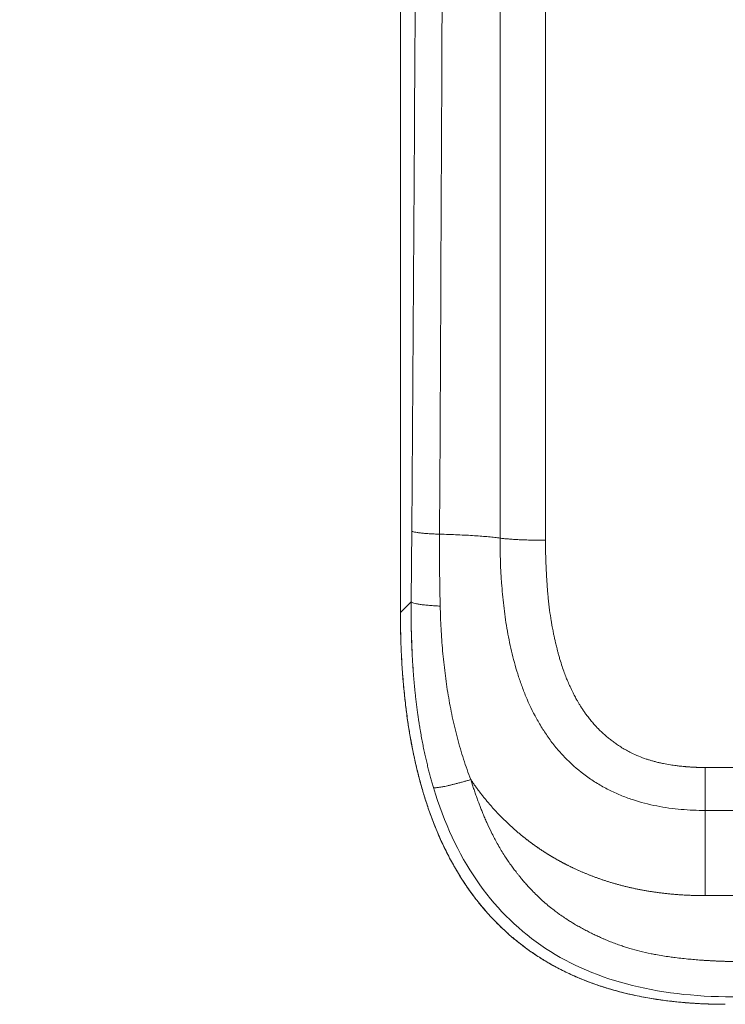
# Model space of a CAD drawing. Extents: x 0 to 4134, y 0 to 2923.
# Drawn here: x 1861 to 1915, y 1744 to 1820 of the extents above; entities that cross this region are included whole.
import ezdxf

# ---------------------------------------------------------------- set-up
doc = ezdxf.new("R2010")
doc.units = 0
doc.layers.get('0').update_dxf_attribs({"linetype": 'CONTINUOUS', "lineweight": 9})
doc.layers.get('DEFPOINTS').update_dxf_attribs({"linetype": 'CONTINUOUS', "lineweight": 9})
doc.layers.add('DIM', color=7, linetype='CONTINUOUS', lineweight=9)
doc.layers.add('OPTION', color=7, linetype='CONTINUOUS', lineweight=9)
doc.styles.add('MX_NOTE_STANDARD', font='txt.shx', dxfattribs={"bigfont": 'extfont.shx'})
doc.styles.get("Standard").update_dxf_attribs({"font": 'arial.ttf'})
doc.dimstyles.new('MX_DIMSTYLE_1_10', dxfattribs={"dimtxt": 2.6, "dimasz": 2.5, "dimexe": 1, "dimexo": 1, "dimgap": 0.35, "dimtad": 1, "dimdec": 1, "dimlfac": 5, "dimdsep": 46, "dimtxsty": 'MX_NOTE_STANDARD', "dimblk1": 'OPEN30', "dimblk2": 'OPEN30', "dimsah": 1, "dimcen": 2.5, "dimadec": 0, "dimazin": 0, "dimtfac": 1, "dimtdec": 1, "dimtmove": 0, "dimatfit": 3, "dimldrblk": 'OPEN30', "dimfxl": 1, "dimtzin": 0, "dimarcsym": 0})

# ---------------------------------------------------------------- blocks, each defined once
blk = doc.blocks.new('_OPEN30')
at = {"color": 0, "linetype": 'ByBlock', "lineweight": -2}
for p, q in [((-1, 0.267949), (0, 0)), ((0, 0), (-1, -0.267949)), ((0, 0), (-1, 0))]:
    blk.add_line(p, q, dxfattribs=at)
blk = doc.blocks.new('*D3')
at = {"layer": 'DEFPOINTS', "color": 0, "linetype": 'Continuous', "lineweight": 0}
for p in [(1489.823, 1774.406), (1954.65, 1774.406), (1954.65, 1647.301)]:
    blk.add_point(p, dxfattribs=at)
at = {"layer": 'DIM', "color": 0, "linetype": 'Continuous', "lineweight": -2}
for p, q in [((1489.823, 1773.406), (1489.823, 1646.301)), ((1954.65, 1773.406), (1954.65, 1646.301)), ((1506.823, 1647.301), (1937.65, 1647.301))]:
    blk.add_line(p, q, dxfattribs=at)
at = {"layer": 'DIM', "color": 0, "linetype": 'Continuous', "lineweight": -2, "xscale": 17, "yscale": 17, "zscale": 17, "rotation": 180}
blk.add_blockref('_OPEN30', (1489.823, 1647.301), dxfattribs=at)
at = {"layer": 'DIM', "color": 0, "linetype": 'Continuous', "lineweight": -2, "xscale": 17, "yscale": 17, "zscale": 17}
blk.add_blockref('_OPEN30', (1954.65, 1647.301), dxfattribs=at)
at = {"layer": 'DIM', "color": 0, "linetype": 'Continuous', "insert": (1722.236, 1667.667), "char_height": 31, "attachment_point": 5}
blk.add_mtext('465[18.3]', dxfattribs=at)

msp = doc.modelspace()

# ---------------------------------------------------------------- linework, layer by layer
at = {"layer": 'OPTION', "color": 162, "linetype": 'Continuous'}
for p, q in [((1889.823, 1877.488), (1889.823, 1774.406)), ((1889.826, 1877.488), (1889.826, 1774.406)), ((1890.648, 1775.227), (1889.826, 1774.406)), ((1889.83, 1774.406), (1889.826, 1774.406)), ((1913.112, 1762.562), (1922.236, 1762.562)), ((1913.112, 1759.289), (1913.112, 1752.783)), ((1913.112, 1759.289), (1922.236, 1759.289)), ((1922.236, 1752.783), (1913.112, 1752.783))]:
    msp.add_line(p, q, dxfattribs=at)
msp.add_ellipse((1901.124, 1944.386), major_axis=(0, 2011), ratio=0.00011, start_param=1.60407, end_param=1.652667, dxfattribs=at)
for points, knots in [([(1891.199, 1877.488), (1891.184, 1872.468), (1891.167, 1867.449), (1891.048, 1835.128), (1890.897, 1807.85), (1890.696, 1780.621)], [0, 0, 0, 0, 0.155272, 0.155272, 1, 1, 1, 1]), ([(1893.185, 1877.491), (1893.174, 1872.431), (1893.162, 1867.372), (1893.112, 1848.643), (1893.067, 1834.978), (1892.957, 1807.667), (1892.893, 1794.02), (1892.819, 1780.386)], [0, 0, 0, 0, 0.156118, 0.156118, 0.578059, 0.578059, 1, 1, 1, 1]), ([(1897.44, 1780.087), (1897.44, 1807.409), (1897.44, 1834.777), (1897.44, 1867.274), (1897.44, 1872.382), (1897.44, 1877.49)], [0, 0, 0, 0, 0.842859, 0.842859, 1, 1, 1, 1]), ([(1890.696, 1780.621), (1890.689, 1779.721), (1890.682, 1778.821), (1890.67, 1777.472), (1890.666, 1777.023), (1890.657, 1776.125), (1890.653, 1775.676), (1890.648, 1775.227)], [0, 0, 0, 0, 0.5, 0.5, 0.75, 0.75, 1, 1, 1, 1]), ([(1890.696, 1780.621), (1890.709, 1780.609), (1890.733, 1780.596), (1890.802, 1780.571), (1890.848, 1780.559), (1890.96, 1780.535), (1891.026, 1780.523), (1891.177, 1780.501), (1891.263, 1780.49), (1891.451, 1780.469), (1891.553, 1780.459), (1891.773, 1780.44), (1891.891, 1780.432), (1892.138, 1780.416), (1892.268, 1780.409), (1892.537, 1780.396), (1892.677, 1780.391), (1892.819, 1780.386)], [0, 0, 0, 0, 0.125, 0.125, 0.25, 0.25, 0.375, 0.375, 0.5, 0.5, 0.625, 0.625, 0.75, 0.75, 0.875, 0.875, 1, 1, 1, 1]), ([(1892.819, 1780.386), (1892.818, 1780.318), (1892.818, 1780.183), (1892.817, 1779.981), (1892.816, 1779.779), (1892.816, 1779.579), (1892.815, 1779.38), (1892.815, 1779.181), (1892.815, 1778.984), (1892.816, 1778.788), (1892.816, 1778.593), (1892.817, 1778.399), (1892.818, 1778.205), (1892.819, 1778.013), (1892.821, 1777.822), (1892.822, 1777.632), (1892.824, 1777.443), (1892.826, 1777.254), (1892.828, 1777.067), (1892.83, 1776.881), (1892.833, 1776.695), (1892.835, 1776.511), (1892.838, 1776.328), (1892.841, 1776.145), (1892.844, 1775.964), (1892.848, 1775.783), (1892.851, 1775.604), (1892.855, 1775.425), (1892.858, 1775.248), (1892.862, 1775.071), (1892.865, 1774.954), (1892.866, 1774.895)], [0, 0, 0, 0, 0.036991, 0.073798, 0.110423, 0.146864, 0.183124, 0.219201, 0.255097, 0.290811, 0.326344, 0.361698, 0.396871, 0.431865, 0.46668, 0.501317, 0.535776, 0.570059, 0.604165, 0.638097, 0.671853, 0.705436, 0.738846, 0.772083, 0.80515, 0.838046, 0.870772, 0.90333, 0.93572, 0.967944, 1, 1, 1, 1]), ([(1897.44, 1780.087), (1897.527, 1780.074), (1897.624, 1780.063), (1897.837, 1780.04), (1897.952, 1780.029), (1898.199, 1780.009), (1898.33, 1780), (1898.607, 1779.982), (1898.753, 1779.974), (1899.055, 1779.96), (1899.212, 1779.954), (1899.534, 1779.943), (1899.7, 1779.938), (1900.037, 1779.931), (1900.209, 1779.928), (1900.555, 1779.924), (1900.729, 1779.923), (1900.904, 1779.923)], [0, 0, 0, 0, 0.125, 0.125, 0.25, 0.25, 0.375, 0.375, 0.5, 0.5, 0.625, 0.625, 0.75, 0.75, 0.875, 0.875, 1, 1, 1, 1]), ([(1897.44, 1780.087), (1897.44, 1778.95), (1897.475, 1777.807), (1897.598, 1776.084), (1897.651, 1775.508), (1897.786, 1774.354), (1897.867, 1773.776), (1898.015, 1772.907), (1898.069, 1772.617), (1898.185, 1772.037), (1898.373, 1771.167), (1898.608, 1770.298), (1898.881, 1769.431), (1898.979, 1769.143), (1899.187, 1768.567), (1899.52, 1767.707), (1899.923, 1766.858), (1900.382, 1766.027), (1900.544, 1765.752), (1900.888, 1765.211), (1901.251, 1764.677), (1901.756, 1764.037), (1902.082, 1763.668), (1902.305, 1763.426), (1902.875, 1762.831), (1903.508, 1762.287), (1904.18, 1761.798), (1904.317, 1761.704), (1904.594, 1761.52), (1905.014, 1761.253), (1905.74, 1760.852), (1906.339, 1760.578), (1906.793, 1760.39), (1906.945, 1760.33), (1907.251, 1760.217), (1908.017, 1759.948), (1908.795, 1759.749), (1909.728, 1759.566), (1910.038, 1759.515), (1910.658, 1759.428), (1911.586, 1759.324), (1912.505, 1759.289), (1913.112, 1759.289)], [0, 0, 0, 0, 0.125, 0.125, 0.1875, 0.1875, 0.25, 0.25, 0.28125, 0.28125, 0.3125, 0.375, 0.375, 0.40625, 0.40625, 0.4375, 0.5, 0.5, 0.53125, 0.53125, 0.5625, 0.59375, 0.609375, 0.609375, 0.625, 0.6875, 0.6875, 0.703125, 0.703125, 0.71875, 0.75, 0.78125, 0.78125, 0.796875, 0.796875, 0.8125, 0.875, 0.875, 0.90625, 0.90625, 0.9375, 1, 1, 1, 1]), ([(1913.112, 1762.562), (1913.085, 1762.562), (1913.031, 1762.563), (1912.95, 1762.564), (1912.869, 1762.566), (1912.787, 1762.568), (1912.705, 1762.57), (1912.622, 1762.573), (1912.539, 1762.576), (1912.456, 1762.579), (1912.372, 1762.582), (1912.288, 1762.586), (1912.204, 1762.59), (1912.12, 1762.595), (1912.035, 1762.6), (1911.949, 1762.606), (1911.864, 1762.611), (1911.778, 1762.618), (1911.691, 1762.624), (1911.605, 1762.632), (1911.518, 1762.639), (1911.388, 1762.651), (1911.179, 1762.672), (1910.856, 1762.71), (1910.427, 1762.771), (1910.008, 1762.847), (1909.64, 1762.926), (1909.36, 1762.993), (1909.097, 1763.064), (1908.85, 1763.137), (1908.498, 1763.251), (1908.029, 1763.425), (1907.525, 1763.653), (1907.096, 1763.877), (1906.75, 1764.078), (1906.478, 1764.253), (1906.276, 1764.393), (1906.139, 1764.491), (1906.004, 1764.592), (1905.869, 1764.696), (1905.736, 1764.802), (1905.604, 1764.912), (1905.438, 1765.055), (1905.217, 1765.255), (1904.928, 1765.537), (1904.639, 1765.845), (1904.38, 1766.15), (1904.17, 1766.415), (1903.988, 1766.66), (1903.823, 1766.896), (1903.672, 1767.124), (1903.531, 1767.349), (1903.406, 1767.558), (1903.295, 1767.751), (1903.197, 1767.928), (1903.098, 1768.114), (1902.959, 1768.384), (1902.794, 1768.727), (1902.63, 1769.097), (1902.482, 1769.455), (1902.335, 1769.84), (1902.174, 1770.304), (1902.039, 1770.737), (1901.933, 1771.106), (1901.859, 1771.377), (1901.797, 1771.617), (1901.746, 1771.824), (1901.705, 1771.998), (1901.672, 1772.138), (1901.64, 1772.278), (1901.601, 1772.454), (1901.548, 1772.702), (1901.48, 1773.034), (1901.411, 1773.4), (1901.32, 1773.931), (1901.218, 1774.622), (1901.14, 1775.308), (1901.091, 1775.829), (1901.063, 1776.157), (1901.04, 1776.462), (1901.021, 1776.746), (1901.004, 1777.01), (1900.989, 1777.281), (1900.974, 1777.566), (1900.96, 1777.861), (1900.948, 1778.165), (1900.937, 1778.466), (1900.928, 1778.764), (1900.92, 1779.059), (1900.913, 1779.351), (1900.908, 1779.641), (1900.905, 1779.833), (1900.904, 1779.929)], [0, 0, 0, 0, 0.003318, 0.006651, 0.01, 0.013365, 0.016745, 0.02014, 0.023551, 0.026977, 0.030418, 0.033875, 0.037346, 0.040832, 0.044333, 0.047848, 0.051378, 0.054923, 0.058482, 0.062055, 0.065643, 0.069244, 0.078151, 0.091554, 0.109405, 0.131634, 0.144067, 0.155883, 0.167087, 0.177686, 0.187685, 0.212751, 0.239379, 0.255951, 0.272459, 0.288916, 0.295826, 0.302762, 0.309727, 0.316721, 0.323747, 0.330807, 0.337901, 0.350939, 0.367562, 0.387822, 0.403128, 0.417079, 0.429659, 0.440851, 0.452629, 0.463557, 0.473625, 0.482824, 0.491146, 0.498585, 0.508974, 0.52864, 0.545768, 0.558984, 0.576604, 0.596848, 0.619741, 0.632755, 0.644372, 0.654584, 0.66338, 0.670756, 0.676705, 0.681223, 0.688556, 0.699009, 0.712594, 0.730537, 0.745133, 0.779341, 0.81698, 0.830564, 0.844162, 0.857772, 0.868449, 0.879381, 0.890566, 0.902006, 0.91466, 0.927199, 0.939623, 0.951932, 0.964124, 0.9762, 0.988159, 1, 1, 1, 1]), ([(1890.648, 1775.227), (1890.647, 1775.183), (1890.647, 1775.094), (1890.646, 1774.962), (1890.645, 1774.83), (1890.645, 1774.698), (1890.644, 1774.567), (1890.644, 1774.437), (1890.645, 1774.306), (1890.645, 1774.177), (1890.646, 1774.048), (1890.647, 1773.919), (1890.648, 1773.791), (1890.65, 1773.663), (1890.651, 1773.535), (1890.653, 1773.408), (1890.655, 1773.282), (1890.658, 1773.156), (1890.66, 1773.031), (1890.663, 1772.906), (1890.666, 1772.781), (1890.67, 1772.657), (1890.673, 1772.533), (1890.677, 1772.41), (1890.681, 1772.288), (1890.685, 1772.165), (1890.689, 1772.044), (1890.694, 1771.922), (1890.699, 1771.802), (1890.704, 1771.681), (1890.709, 1771.562), (1890.714, 1771.447), (1890.718, 1771.372), (1890.72, 1771.337)], [0, 0, 0, 0, 0.034158, 0.068198, 0.10212, 0.135924, 0.169609, 0.203177, 0.236625, 0.269956, 0.303167, 0.336259, 0.369233, 0.402087, 0.434822, 0.467437, 0.499933, 0.532309, 0.564566, 0.596703, 0.62872, 0.660619, 0.692398, 0.724058, 0.755599, 0.787021, 0.818324, 0.849509, 0.880576, 0.911524, 0.942354, 0.973066, 1, 1, 1, 1]), ([(1890.648, 1775.227), (1890.66, 1775.21), (1890.683, 1775.193), (1890.753, 1775.158), (1890.799, 1775.14), (1890.915, 1775.106), (1890.984, 1775.089), (1891.146, 1775.056), (1891.238, 1775.039), (1891.442, 1775.009), (1891.553, 1774.995), (1891.79, 1774.968), (1891.916, 1774.956), (1892.178, 1774.934), (1892.313, 1774.924), (1892.588, 1774.908), (1892.728, 1774.901), (1892.866, 1774.895)], [0, 0, 0, 0, 0.125, 0.125, 0.25, 0.25, 0.375, 0.375, 0.5, 0.5, 0.625, 0.625, 0.75, 0.75, 0.875, 0.875, 1, 1, 1, 1]), ([(1895.204, 1761.642), (1895.005, 1762.153), (1894.821, 1762.673), (1894.481, 1763.726), (1894.325, 1764.26), (1894.04, 1765.339), (1893.911, 1765.884), (1893.677, 1766.983), (1893.573, 1767.537), (1893.387, 1768.652), (1893.306, 1769.213), (1893.165, 1770.339), (1893.105, 1770.905), (1893.005, 1772.041), (1892.965, 1772.61), (1892.902, 1773.751), (1892.88, 1774.323), (1892.866, 1774.895)], [0, 0, 0, 0, 0.125, 0.125, 0.25, 0.25, 0.375, 0.375, 0.5, 0.5, 0.625, 0.625, 0.75, 0.75, 0.875, 0.875, 1, 1, 1, 1]), ([(1914.653, 1744.481), (1914.62, 1744.481), (1914.545, 1744.481), (1914.42, 1744.482), (1914.27, 1744.483), (1914.094, 1744.485), (1913.893, 1744.488), (1913.667, 1744.493), (1913.416, 1744.5), (1913.139, 1744.51), (1912.838, 1744.523), (1912.511, 1744.539), (1912.158, 1744.561), (1911.781, 1744.587), (1911.378, 1744.621), (1910.951, 1744.661), (1910.498, 1744.71), (1910.021, 1744.769), (1909.519, 1744.839), (1908.993, 1744.922), (1908.151, 1745.07), (1907.085, 1745.298), (1905.889, 1745.62), (1904.935, 1745.925), (1904.215, 1746.186), (1903.527, 1746.459), (1902.803, 1746.774), (1901.984, 1747.175), (1901.198, 1747.604), (1900.446, 1748.06), (1899.73, 1748.541), (1899.05, 1749.042), (1898.406, 1749.562), (1897.799, 1750.098), (1897.228, 1750.648), (1896.574, 1751.331), (1895.857, 1752.164), (1895.1, 1753.164), (1894.414, 1754.194), (1893.795, 1755.247), (1893.239, 1756.316), (1892.742, 1757.397), (1892.299, 1758.483), (1891.935, 1759.496), (1891.631, 1760.438), (1891.375, 1761.317), (1891.138, 1762.221), (1890.921, 1763.146), (1890.724, 1764.095), (1890.546, 1765.065), (1890.411, 1765.916), (1890.31, 1766.634), (1890.237, 1767.206), (1890.172, 1767.76), (1890.116, 1768.296), (1890.066, 1768.814), (1890.023, 1769.315), (1889.986, 1769.797), (1889.954, 1770.261), (1889.927, 1770.706), (1889.905, 1771.134), (1889.886, 1771.543), (1889.87, 1771.933), (1889.858, 1772.306), (1889.848, 1772.66), (1889.84, 1772.996), (1889.835, 1773.313), (1889.831, 1773.612), (1889.828, 1773.893), (1889.827, 1774.156), (1889.826, 1774.324), (1889.826, 1774.406)], [0, 0, 0, 0, 0.002241, 0.005049, 0.008425, 0.012368, 0.016879, 0.021959, 0.027608, 0.033827, 0.040615, 0.047973, 0.055903, 0.064405, 0.073481, 0.083131, 0.093357, 0.104161, 0.115544, 0.127506, 0.140048, 0.173146, 0.200966, 0.223492, 0.240693, 0.252542, 0.273401, 0.293888, 0.314004, 0.33375, 0.353119, 0.372103, 0.390696, 0.408894, 0.426696, 0.444102, 0.472609, 0.500765, 0.528552, 0.555981, 0.583059, 0.609776, 0.636123, 0.662112, 0.682289, 0.702867, 0.723842, 0.745208, 0.766966, 0.789121, 0.811675, 0.825049, 0.838003, 0.850538, 0.862655, 0.874353, 0.885632, 0.896495, 0.906942, 0.916973, 0.926589, 0.935791, 0.944578, 0.952952, 0.960912, 0.968459, 0.975592, 0.982313, 0.988621, 0.994517, 1, 1, 1, 1]), ([(1889.833, 1774.406), (1889.831, 1773.936), (1889.839, 1772.931), (1889.889, 1771.413), (1889.977, 1769.875), (1890.102, 1768.406), (1890.258, 1767.013), (1890.443, 1765.699), (1890.654, 1764.461), (1890.889, 1763.293), (1891.146, 1762.189), (1891.422, 1761.15), (1891.713, 1760.177), (1892.013, 1759.277), (1892.317, 1758.45), (1892.62, 1757.698), (1892.915, 1757.021), (1893.204, 1756.405), (1893.505, 1755.806), (1893.826, 1755.206), (1894.185, 1754.583), (1894.583, 1753.941), (1895.037, 1753.266), (1895.552, 1752.563), (1896.098, 1751.882), (1896.671, 1751.229), (1897.264, 1750.61), (1897.914, 1749.99), (1898.624, 1749.378), (1899.396, 1748.779), (1900.23, 1748.198), (1901.126, 1747.642), (1902.086, 1747.119), (1903.108, 1746.633), (1904.19, 1746.19), (1905.328, 1745.792), (1906.521, 1745.443), (1907.766, 1745.147), (1909.06, 1744.904), (1910.399, 1744.716), (1911.781, 1744.581), (1913.204, 1744.502), (1914.166, 1744.484), (1914.653, 1744.485)], [0, 0, 0, 0, 0.031663, 0.067755, 0.102366, 0.135497, 0.167149, 0.196788, 0.22499, 0.251756, 0.277088, 0.301407, 0.324227, 0.345539, 0.365341, 0.383633, 0.400128, 0.415158, 0.429512, 0.4453, 0.460997, 0.477978, 0.496249, 0.515819, 0.536688, 0.555066, 0.574339, 0.594504, 0.615562, 0.63751, 0.660339, 0.684037, 0.708591, 0.733999, 0.76026, 0.78736, 0.815274, 0.84401, 0.873575, 0.903965, 0.935162, 0.967172, 1, 1, 1, 1]), ([(1890.656, 1773.629), (1890.657, 1773.47), (1890.663, 1772.986), (1890.686, 1772.2), (1890.724, 1771.295), (1890.766, 1770.54), (1890.797, 1770.087), (1890.81, 1769.913)], [0, 0, 0, 0, 0.127822, 0.389791, 0.633422, 0.858712, 1, 1, 1, 1]), ([(1890.771, 1770.425), (1890.772, 1770.413), (1890.775, 1770.362), (1890.781, 1770.274), (1890.789, 1770.16), (1890.797, 1770.046), (1890.805, 1769.933), (1890.814, 1769.82), (1890.822, 1769.708), (1890.831, 1769.596), (1890.84, 1769.485), (1890.849, 1769.374), (1890.858, 1769.263), (1890.868, 1769.153), (1890.878, 1769.044), (1890.888, 1768.935), (1890.898, 1768.826), (1890.908, 1768.718), (1890.917, 1768.627), (1890.922, 1768.571), (1890.924, 1768.552)], [0, 0, 0, 0, 0.019066, 0.080232, 0.141155, 0.201835, 0.262271, 0.322463, 0.382411, 0.442114, 0.501573, 0.560787, 0.619755, 0.678479, 0.736957, 0.79519, 0.853177, 0.910918, 0.968413, 1, 1, 1, 1]), ([(1890.924, 1768.552), (1890.926, 1768.536), (1890.931, 1768.484), (1890.94, 1768.397), (1890.951, 1768.291), (1890.962, 1768.185), (1890.974, 1768.08), (1890.985, 1767.976), (1890.997, 1767.871), (1891.009, 1767.768), (1891.021, 1767.665), (1891.033, 1767.562), (1891.045, 1767.46), (1891.058, 1767.358), (1891.071, 1767.257), (1891.083, 1767.156), (1891.096, 1767.056), (1891.11, 1766.956), (1891.123, 1766.856), (1891.136, 1766.758), (1891.15, 1766.659), (1891.171, 1766.508), (1891.201, 1766.304), (1891.239, 1766.05), (1891.279, 1765.799), (1891.319, 1765.552), (1891.36, 1765.308), (1891.402, 1765.068), (1891.445, 1764.831), (1891.489, 1764.598), (1891.533, 1764.369), (1891.578, 1764.144), (1891.624, 1763.922), (1891.67, 1763.703), (1891.717, 1763.489), (1891.765, 1763.277), (1891.812, 1763.07), (1891.861, 1762.867), (1891.909, 1762.667), (1891.958, 1762.47), (1892.007, 1762.278), (1892.057, 1762.089), (1892.106, 1761.904), (1892.156, 1761.722), (1892.205, 1761.545), (1892.255, 1761.37), (1892.305, 1761.2), (1892.338, 1761.088), (1892.355, 1761.032)], [0, 0, 0, 0, 0.0063, 0.020293, 0.034226, 0.048099, 0.061911, 0.075662, 0.089353, 0.102984, 0.116554, 0.130063, 0.143512, 0.156901, 0.170229, 0.183496, 0.196703, 0.20985, 0.222936, 0.235962, 0.248928, 0.261833, 0.295867, 0.329458, 0.362604, 0.395306, 0.427562, 0.459371, 0.490731, 0.521642, 0.552103, 0.582113, 0.61167, 0.640775, 0.669424, 0.697618, 0.725354, 0.752633, 0.779452, 0.805812, 0.831709, 0.857145, 0.882118, 0.906626, 0.930669, 0.954247, 0.977357, 1, 1, 1, 1]), ([(1913.112, 1762.562), (1913.112, 1762.388), (1913.112, 1762.215), (1913.112, 1761.873), (1913.112, 1761.705), (1913.112, 1761.377), (1913.112, 1761.217), (1913.112, 1760.907), (1913.112, 1760.757), (1913.112, 1760.472), (1913.112, 1760.335), (1913.112, 1760.079), (1913.112, 1759.958), (1913.112, 1759.734), (1913.112, 1759.632), (1913.112, 1759.445), (1913.112, 1759.362), (1913.112, 1759.289)], [0, 0, 0, 0, 0.125, 0.125, 0.25, 0.25, 0.375, 0.375, 0.5, 0.5, 0.625, 0.625, 0.75, 0.75, 0.875, 0.875, 1, 1, 1, 1]), ([(1895.204, 1761.642), (1895.217, 1761.622), (1895.245, 1761.581), (1895.286, 1761.521), (1895.328, 1761.46), (1895.37, 1761.4), (1895.412, 1761.34), (1895.454, 1761.28), (1895.497, 1761.22), (1895.539, 1761.161), (1895.582, 1761.101), (1895.625, 1761.042), (1895.669, 1760.983), (1895.712, 1760.924), (1895.756, 1760.865), (1895.8, 1760.806), (1895.845, 1760.747), (1895.889, 1760.689), (1895.934, 1760.63), (1895.979, 1760.572), (1896.024, 1760.514), (1896.069, 1760.456), (1896.115, 1760.399), (1896.161, 1760.341), (1896.207, 1760.283), (1896.253, 1760.226), (1896.3, 1760.169), (1896.346, 1760.112), (1896.393, 1760.055), (1896.44, 1759.999), (1896.488, 1759.942), (1896.535, 1759.886), (1896.583, 1759.83), (1896.631, 1759.774), (1896.679, 1759.718), (1896.728, 1759.662), (1896.776, 1759.607), (1896.825, 1759.551), (1896.874, 1759.496), (1896.923, 1759.441), (1896.973, 1759.386), (1897.022, 1759.332), (1897.072, 1759.277), (1897.122, 1759.223), (1897.173, 1759.169), (1897.223, 1759.115), (1897.274, 1759.061), (1897.325, 1759.008), (1897.376, 1758.954), (1897.428, 1758.901), (1897.479, 1758.848), (1897.531, 1758.795), (1897.583, 1758.743), (1897.635, 1758.69), (1897.687, 1758.638), (1897.74, 1758.586), (1897.793, 1758.534), (1897.846, 1758.483), (1897.899, 1758.431), (1897.952, 1758.38), (1898.006, 1758.329), (1898.06, 1758.278), (1898.114, 1758.227), (1898.168, 1758.177), (1898.223, 1758.127), (1898.277, 1758.077), (1898.332, 1758.027), (1898.387, 1757.977), (1898.442, 1757.928), (1898.498, 1757.879), (1898.553, 1757.83), (1898.609, 1757.781), (1898.665, 1757.732), (1898.721, 1757.684), (1898.778, 1757.636), (1898.834, 1757.588), (1898.891, 1757.54), (1898.948, 1757.492), (1899.005, 1757.445), (1899.062, 1757.398), (1899.12, 1757.351), (1899.177, 1757.305), (1899.235, 1757.258), (1899.293, 1757.212), (1899.352, 1757.166), (1899.41, 1757.12), (1899.469, 1757.075), (1899.527, 1757.029), (1899.586, 1756.984), (1899.645, 1756.94), (1899.705, 1756.895), (1899.764, 1756.85), (1899.824, 1756.806), (1899.884, 1756.762), (1899.943, 1756.719), (1900.004, 1756.675), (1900.064, 1756.632), (1900.124, 1756.589), (1900.185, 1756.546), (1900.246, 1756.504), (1900.307, 1756.461), (1900.368, 1756.419), (1900.429, 1756.378), (1900.491, 1756.336), (1900.552, 1756.295), (1900.614, 1756.254), (1900.676, 1756.213), (1900.738, 1756.172), (1900.801, 1756.132), (1900.863, 1756.092), (1900.926, 1756.052), (1900.988, 1756.012), (1901.051, 1755.973), (1901.114, 1755.933), (1901.177, 1755.894), (1901.241, 1755.856), (1901.304, 1755.817), (1901.368, 1755.779), (1901.431, 1755.741), (1901.495, 1755.704), (1901.559, 1755.666), (1901.624, 1755.629), (1901.688, 1755.592), (1901.752, 1755.555), (1901.817, 1755.519), (1901.882, 1755.483), (1901.947, 1755.447), (1902.011, 1755.411), (1902.077, 1755.375), (1902.142, 1755.34), (1902.207, 1755.305), (1902.273, 1755.271), (1902.338, 1755.236), (1902.41, 1755.199), (1902.488, 1755.159), (1902.572, 1755.116), (1902.658, 1755.073), (1902.744, 1755.03), (1902.832, 1754.987), (1902.92, 1754.944), (1903.01, 1754.901), (1903.1, 1754.858), (1903.192, 1754.816), (1903.284, 1754.773), (1903.378, 1754.731), (1903.473, 1754.688), (1903.569, 1754.646), (1903.665, 1754.604), (1903.763, 1754.562), (1903.862, 1754.52), (1903.962, 1754.479), (1904.063, 1754.437), (1904.165, 1754.396), (1904.268, 1754.355), (1904.372, 1754.314), (1904.477, 1754.274), (1904.584, 1754.234), (1904.691, 1754.194), (1904.799, 1754.154), (1904.908, 1754.115), (1905.019, 1754.076), (1905.13, 1754.037), (1905.243, 1753.999), (1905.356, 1753.961), (1905.471, 1753.923), (1905.586, 1753.886), (1905.703, 1753.849), (1905.821, 1753.813), (1905.94, 1753.777), (1906.059, 1753.741), (1906.18, 1753.706), (1906.302, 1753.671), (1906.425, 1753.637), (1906.549, 1753.604), (1906.673, 1753.57), (1906.799, 1753.538), (1906.926, 1753.506), (1907.054, 1753.474), (1907.183, 1753.443), (1907.313, 1753.413), (1907.444, 1753.383), (1907.576, 1753.354), (1907.709, 1753.325), (1907.843, 1753.297), (1907.978, 1753.27), (1908.114, 1753.243), (1908.251, 1753.217), (1908.389, 1753.191), (1908.527, 1753.167), (1908.667, 1753.142), (1908.808, 1753.119), (1908.95, 1753.096), (1909.092, 1753.074), (1909.236, 1753.053), (1909.381, 1753.033), (1909.526, 1753.013), (1909.672, 1752.994), (1909.82, 1752.976), (1909.968, 1752.958), (1910.117, 1752.941), (1910.267, 1752.925), (1910.418, 1752.91), (1910.569, 1752.896), (1910.722, 1752.883), (1910.876, 1752.87), (1911.03, 1752.858), (1911.185, 1752.847), (1911.341, 1752.837), (1911.498, 1752.828), (1911.656, 1752.819), (1911.815, 1752.812), (1911.974, 1752.805), (1912.134, 1752.799), (1912.295, 1752.794), (1912.457, 1752.79), (1912.62, 1752.787), (1912.783, 1752.785), (1912.947, 1752.783), (1913.057, 1752.783), (1913.112, 1752.783)], [0, 0, 0, 0, 0.00352, 0.007041, 0.010563, 0.014086, 0.017609, 0.021133, 0.024658, 0.028184, 0.03171, 0.035238, 0.038765, 0.042294, 0.045824, 0.049354, 0.052885, 0.056417, 0.059949, 0.063483, 0.067017, 0.070552, 0.074087, 0.077623, 0.08116, 0.084698, 0.088236, 0.091775, 0.095315, 0.098855, 0.102396, 0.105937, 0.109479, 0.113022, 0.116565, 0.120108, 0.123653, 0.127198, 0.130743, 0.134289, 0.137835, 0.141382, 0.14493, 0.148477, 0.152026, 0.155575, 0.159124, 0.162674, 0.166224, 0.169774, 0.173326, 0.176877, 0.180429, 0.183981, 0.187534, 0.191087, 0.194641, 0.198195, 0.201749, 0.205304, 0.208859, 0.212414, 0.21597, 0.219526, 0.223083, 0.22664, 0.230197, 0.233754, 0.237312, 0.24087, 0.244428, 0.247987, 0.251546, 0.255105, 0.258664, 0.262224, 0.265783, 0.269343, 0.272903, 0.276464, 0.280024, 0.283585, 0.287145, 0.290706, 0.294267, 0.297828, 0.301389, 0.304951, 0.308512, 0.312073, 0.315635, 0.319196, 0.322758, 0.326319, 0.329881, 0.333442, 0.337004, 0.340565, 0.344127, 0.347688, 0.35125, 0.354811, 0.358372, 0.361933, 0.365495, 0.369056, 0.372617, 0.376178, 0.379738, 0.383299, 0.38686, 0.39042, 0.39398, 0.39754, 0.4011, 0.40466, 0.40822, 0.411779, 0.415338, 0.418897, 0.422456, 0.426015, 0.429573, 0.433131, 0.436689, 0.440247, 0.443804, 0.447361, 0.450918, 0.454474, 0.45803, 0.461586, 0.465141, 0.468696, 0.473197, 0.477741, 0.482329, 0.48696, 0.491634, 0.496352, 0.501112, 0.505916, 0.510762, 0.515652, 0.520585, 0.52556, 0.530579, 0.53564, 0.540745, 0.545892, 0.551081, 0.556314, 0.561589, 0.566907, 0.572267, 0.577669, 0.583115, 0.588602, 0.594132, 0.599703, 0.605317, 0.610973, 0.616671, 0.622411, 0.628192, 0.634015, 0.639879, 0.645785, 0.651732, 0.657721, 0.66375, 0.669821, 0.675932, 0.682085, 0.688278, 0.694513, 0.700788, 0.707104, 0.713461, 0.719858, 0.726296, 0.732775, 0.739294, 0.745853, 0.752453, 0.759093, 0.765773, 0.772493, 0.779252, 0.786052, 0.79289, 0.799769, 0.806686, 0.813643, 0.820638, 0.827673, 0.834746, 0.841858, 0.849008, 0.856198, 0.863425, 0.870692, 0.877996, 0.885339, 0.892721, 0.90014, 0.907597, 0.915093, 0.922626, 0.930196, 0.937805, 0.94545, 0.953133, 0.960853, 0.968609, 0.976403, 0.984232, 0.992098, 1, 1, 1, 1]), ([(1915.224, 1747.746), (1915.185, 1747.747), (1915.108, 1747.749), (1914.992, 1747.751), (1914.876, 1747.754), (1914.76, 1747.757), (1914.644, 1747.761), (1914.529, 1747.764), (1914.413, 1747.768), (1914.298, 1747.773), (1914.182, 1747.777), (1914.067, 1747.782), (1913.952, 1747.787), (1913.837, 1747.792), (1913.722, 1747.798), (1913.607, 1747.804), (1913.493, 1747.81), (1913.378, 1747.816), (1913.263, 1747.823), (1913.149, 1747.83), (1913.035, 1747.838), (1912.796, 1747.854), (1912.424, 1747.881), (1911.913, 1747.926), (1911.378, 1747.98), (1910.875, 1748.04), (1910.371, 1748.107), (1909.875, 1748.183), (1909.398, 1748.265), (1908.813, 1748.378), (1908.151, 1748.527), (1907.505, 1748.702), (1907.027, 1748.849), (1906.671, 1748.967), (1906.283, 1749.105), (1905.937, 1749.237), (1905.648, 1749.354), (1905.429, 1749.446), (1905.226, 1749.534), (1905.039, 1749.618), (1904.867, 1749.696), (1904.71, 1749.77), (1904.568, 1749.838), (1904.362, 1749.939), (1904.086, 1750.079), (1903.736, 1750.264), (1903.386, 1750.459), (1903.057, 1750.652), (1902.718, 1750.861), (1902.369, 1751.086), (1902.033, 1751.318), (1901.705, 1751.556), (1901.373, 1751.812), (1900.987, 1752.129), (1900.604, 1752.468), (1900.237, 1752.816), (1899.898, 1753.158), (1899.637, 1753.438), (1899.446, 1753.651), (1899.319, 1753.795), (1899.192, 1753.944), (1899.062, 1754.097), (1898.932, 1754.256), (1898.8, 1754.419), (1898.673, 1754.58), (1898.516, 1754.784), (1898.313, 1755.057), (1898.081, 1755.385), (1897.836, 1755.751), (1897.597, 1756.128), (1897.35, 1756.542), (1897.151, 1756.897), (1896.954, 1757.268), (1896.719, 1757.732), (1896.48, 1758.24), (1896.276, 1758.705), (1896.137, 1759.036), (1896.01, 1759.349), (1895.895, 1759.645), (1895.8, 1759.894), (1895.724, 1760.101), (1895.661, 1760.273), (1895.6, 1760.445), (1895.54, 1760.616), (1895.481, 1760.788), (1895.424, 1760.959), (1895.367, 1761.13), (1895.311, 1761.301), (1895.257, 1761.471), (1895.221, 1761.585), (1895.204, 1761.642)], [0, 0, 0, 0, 0.004373, 0.008743, 0.01311, 0.017474, 0.021834, 0.026192, 0.030546, 0.034897, 0.039245, 0.043589, 0.047931, 0.052269, 0.056604, 0.060935, 0.065264, 0.069589, 0.073912, 0.078231, 0.082547, 0.086859, 0.105296, 0.124637, 0.14488, 0.166024, 0.181866, 0.202412, 0.222752, 0.236546, 0.269732, 0.299436, 0.312183, 0.326312, 0.341815, 0.358686, 0.368223, 0.377157, 0.385488, 0.39322, 0.400353, 0.406888, 0.412827, 0.418171, 0.432891, 0.447809, 0.462929, 0.478254, 0.490947, 0.507961, 0.5253, 0.537162, 0.553865, 0.572699, 0.593667, 0.611823, 0.629988, 0.648166, 0.65521, 0.662432, 0.669833, 0.677413, 0.685173, 0.693114, 0.701235, 0.708388, 0.722255, 0.739798, 0.753985, 0.772142, 0.790377, 0.808693, 0.818299, 0.837939, 0.867661, 0.881994, 0.895555, 0.908339, 0.920345, 0.931571, 0.938508, 0.945424, 0.95232, 0.959194, 0.966047, 0.972879, 0.979691, 0.986482, 0.993251, 1, 1, 1, 1])]:
    msp.add_open_spline(points, degree=3, knots=knots, dxfattribs=at)
for points in [[(1892.819, 1780.386), (1893.06, 1780.38), (1893.534, 1780.366), (1894.22, 1780.34), (1894.872, 1780.309), (1895.486, 1780.273), (1896.055, 1780.233), (1896.576, 1780.188), (1897.042, 1780.139), (1897.314, 1780.105), (1897.44, 1780.087)], [(1915.224, 1745.052), (1909.29, 1745.055), (1899.482, 1747.647), (1893.981, 1755.634), (1892.355, 1761.032)]]:
    msp.add_open_spline(points, degree=3, dxfattribs=at)
msp.add_rational_spline([(1892.355, 1761.032), (1892.559, 1760.951), (1893.695, 1761.194), (1895.204, 1761.642)], [1.14065914548, 0.953116664668, 0.953113618223, 1.14065000615], degree=3, dxfattribs=at)

# ---------------------------------------------------------------- dimensions: what is measured, and where the dimension line sits
at = {"layer": 'DIM', "linetype": 'Continuous'}
dim = msp.add_linear_dim(base=(1954.65, 1647.301), p1=(1489.823, 1774.406), p2=(1954.65, 1774.406), angle=180, text='465[18.3]', dimstyle='MX_DIMSTYLE_1_10', override={"dimtxt": 31, "dimasz": 17, "dimgap": 0.5, "dimlfac": 1, "dimtxsty": 'Standard', "dimtzin": 8}, dxfattribs=at)
dim.commit()
dim.dimension.update_dxf_attribs({"geometry": '*D3', "text_midpoint": (1722.236, 1647.301), "dimtype": 160})

doc.saveas('drawing.dxf')
